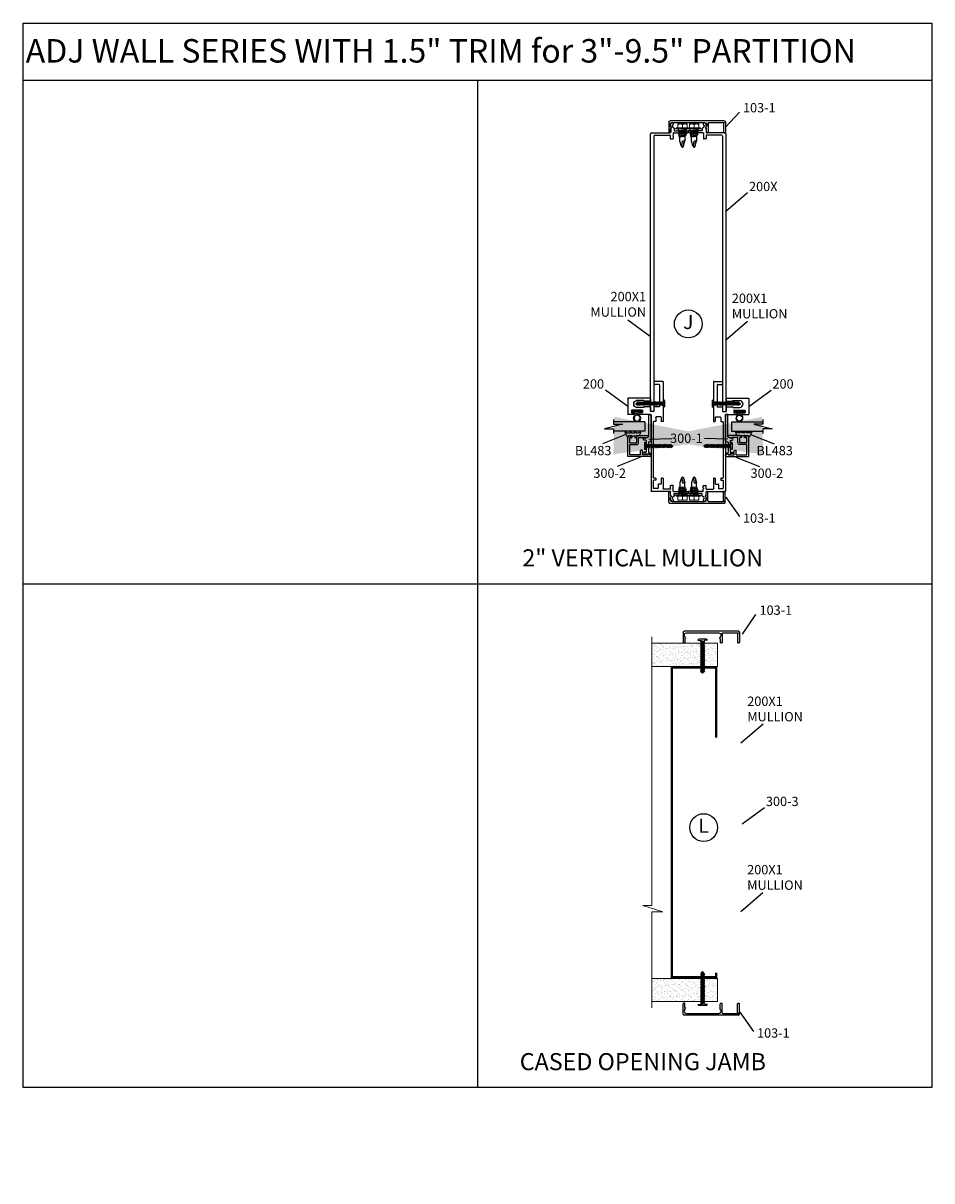
# Model space of a CAD drawing. Extents: x -62 to 218, y -254 to 79.
# Drawn here: x 94 to 118, y 15 to 46 of the extents above; entities that cross this region are included whole.
import ezdxf

# ---------------------------------------------------------------- set-up
doc = ezdxf.new("R2010")
doc.units = 0
doc.header["$LTSCALE"] = 0.3
doc.header["$MEASUREMENT"] = 0
doc.layers.get('0').update_dxf_attribs({"linetype": 'CONTINUOUS'})
for name, color, linetype in [('CK_LEVEL_1', 7, 'CONTINUOUS'), ('DIM', 1, 'CONTINUOUS'), ('TRIM', 4, 'CONTINUOUS')]:
    doc.layers.add(name, color=color, linetype=linetype)
doc.styles.add('ARIAL', font='arial.ttf', dxfattribs={"width": 0.8, "height": 0.1})
doc.styles.add('MARIE', font='arial.ttf')
doc.styles.get("Standard").update_dxf_attribs({"font": 'arial.ttf'})
doc.dimstyles.new('FRACTIONS', dxfattribs={"dimtxt": 2, "dimasz": 3, "dimexe": 2, "dimexo": 2, "dimgap": 1, "dimtad": 0, "dimtih": 1, "dimtoh": 1, "dimdec": 6, "dimzin": 0, "dimdsep": 46, "dimlunit": 5, "dimtxsty": 'ARIAL', "dimcen": 0.09, "dimadec": 0, "dimazin": 0, "dimtfac": 1, "dimtdec": 6, "dimtofl": 0, "dimtmove": 0, "dimatfit": 3, "dimfxl": 1, "dimtolj": 1, "dimtzin": 0, "dimarcsym": 0})
doc.dimstyles.get("Standard").update_dxf_attribs({"dimtxt": 0.18, "dimasz": 0.18, "dimexe": 0.18, "dimexo": 0.0625, "dimgap": 0.09, "dimtad": 0, "dimtih": 1, "dimtoh": 1, "dimdec": 4, "dimzin": 0, "dimdsep": 46, "dimtxsty": 'ARIAL', "dimcen": 0.09, "dimadec": 0, "dimazin": 0, "dimtfac": 1, "dimtdec": 4, "dimtofl": 0, "dimtmove": 0, "dimatfit": 3, "dimfxl": 1, "dimtolj": 1, "dimtzin": 0, "dimarcsym": 0})

# ---------------------------------------------------------------- blocks, each defined once
blk = doc.blocks.new('scw')
at = {"color": 7, "linetype": 'Continuous'}
for p, q in [((0.004, 0.713), (-0.034, 0.676)), ((-0.034, 0.676), (0.036, 0.678)), ((-0.034, 0.676), (-0.017, 0.656)), ((-0.034, 0.635), (0.054, 0.657)), ((-0.034, 0.635), (-0.017, 0.656)), ((-0.034, 0.635), (-0.017, 0.613)), ((-0.034, 0.592), (0.054, 0.615)), ((-0.034, 0.592), (-0.017, 0.613)), ((-0.034, 0.592), (-0.017, 0.571)), ((-0.034, 0.55), (0.054, 0.572)), ((-0.034, 0.55), (-0.017, 0.571)), ((-0.034, 0.55), (-0.017, 0.529)), ((-0.034, 0.508), (0.054, 0.53)), ((-0.034, 0.508), (-0.017, 0.529)), ((-0.017, 0.656), (0.036, 0.678)), ((-0.017, 0.613), (0.036, 0.636)), ((-0.017, 0.571), (0.036, 0.593)), ((-0.017, 0.529), (0.036, 0.551)), ((0.036, 0.678), (0.004, 0.713)), ((0.054, 0.657), (0.036, 0.678)), ((0.054, 0.657), (0.036, 0.636)), ((0.054, 0.615), (0.036, 0.636)), ((0.054, 0.615), (0.036, 0.593)), ((0.054, 0.572), (0.036, 0.593)), ((0.054, 0.572), (0.036, 0.551)), ((0.054, 0.53), (0.036, 0.551)), ((0.054, 0.53), (0.036, 0.509)), ((-0.034, 0.508), (-0.017, 0.487)), ((-0.034, 0.466), (0.054, 0.488)), ((-0.034, 0.466), (-0.017, 0.487)), ((-0.034, 0.466), (-0.017, 0.445)), ((-0.034, 0.424), (0.054, 0.446)), ((-0.034, 0.424), (-0.017, 0.445)), ((-0.034, 0.424), (-0.017, 0.402)), ((-0.034, 0.381), (0.054, 0.403)), ((-0.034, 0.381), (-0.017, 0.402)), ((-0.034, 0.381), (-0.017, 0.36)), ((-0.034, 0.339), (0.054, 0.361)), ((-0.034, 0.339), (-0.017, 0.36)), ((-0.034, 0.339), (-0.017, 0.318)), ((-0.034, 0.297), (0.054, 0.319)), ((-0.034, 0.297), (-0.017, 0.318)), ((-0.034, 0.297), (-0.017, 0.276)), ((-0.034, 0.255), (0.054, 0.277)), ((-0.034, 0.255), (-0.017, 0.276)), ((-0.017, 0.487), (0.036, 0.509)), ((-0.017, 0.445), (0.036, 0.467)), ((-0.017, 0.402), (0.036, 0.425)), ((-0.017, 0.36), (0.036, 0.382)), ((-0.017, 0.318), (0.036, 0.34)), ((-0.017, 0.276), (0.036, 0.298)), ((0.054, 0.488), (0.036, 0.509)), ((0.054, 0.488), (0.036, 0.467)), ((0.054, 0.446), (0.036, 0.467)), ((0.054, 0.446), (0.036, 0.425)), ((0.054, 0.403), (0.036, 0.425)), ((0.054, 0.403), (0.036, 0.382)), ((0.054, 0.361), (0.036, 0.382)), ((0.054, 0.361), (0.036, 0.34)), ((0.054, 0.319), (0.036, 0.34)), ((0.054, 0.319), (0.036, 0.298)), ((0.054, 0.277), (0.036, 0.298)), ((0.054, 0.277), (0.036, 0.256)), ((-0.034, 0.255), (-0.017, 0.234)), ((-0.034, 0.212), (0.054, 0.235)), ((-0.034, 0.212), (0.054, 0.235)), ((-0.034, 0.212), (-0.017, 0.234)), ((-0.034, 0.212), (-0.017, 0.191)), ((-0.034, 0.17), (0.054, 0.192)), ((-0.034, 0.17), (-0.017, 0.191)), ((-0.034, 0.17), (-0.017, 0.149)), ((-0.034, 0.128), (0.054, 0.15)), ((-0.034, 0.128), (-0.017, 0.149)), ((-0.034, 0.128), (-0.017, 0.107)), ((-0.034, 0.086), (0.054, 0.108)), ((-0.034, 0.086), (-0.017, 0.107)), ((-0.034, 0.086), (-0.017, 0.065)), ((-0.034, 0.044), (0.054, 0.066)), ((-0.034, 0.044), (-0.017, 0.065)), ((-0.034, 0.044), (-0.017, 0.023)), ((-0.034, 0.001), (0.054, 0.024)), ((-0.034, 0.001), (-0.017, 0.023)), ((-0.034, 0.001), (-0.024, -0.017)), ((-0.024, -0.017), (0.036, 0.002)), ((-0.017, 0.234), (0.036, 0.256)), ((-0.017, 0.191), (0.036, 0.214)), ((-0.017, 0.149), (0.036, 0.171)), ((-0.017, 0.107), (0.036, 0.129)), ((-0.017, 0.065), (0.036, 0.087)), ((-0.017, 0.023), (0.036, 0.045)), ((0.054, 0.235), (0.036, 0.256)), ((0.054, 0.235), (0.036, 0.214)), ((0.054, 0.192), (0.036, 0.214)), ((0.054, 0.192), (0.036, 0.171)), ((0.054, 0.15), (0.036, 0.171)), ((0.054, 0.15), (0.036, 0.129)), ((0.054, 0.108), (0.036, 0.129)), ((0.054, 0.108), (0.036, 0.087)), ((0.054, 0.066), (0.036, 0.087)), ((0.054, 0.066), (0.036, 0.045)), ((0.054, 0.024), (0.036, 0.045)), ((0.054, 0.024), (0.036, 0.002)), ((0.054, -0.019), (0.036, 0.002)), ((-0.097, -0.028), (-0.024, -0.017)), ((-0.078, -0.05), (-0.097, -0.028)), ((-0.078, -0.05), (-0.097, -0.028)), ((0.097, -0.05), (-0.078, -0.05)), ((0.116, -0.028), (0.054, -0.019)), ((0.097, -0.05), (0.116, -0.028))]:
    blk.add_line(p, q, dxfattribs=at)
at = {"color": 7}
for p, q in [((-0.006, -0.012), (0, 0)), ((0, 0), (0.006, -0.012))]:
    blk.add_line(p, q, dxfattribs=at)
blk = doc.blocks.new('DOOR VINYL')
at = {"color": 7, "linetype": 'Continuous'}
for p, q in [((-0.07, 0.011), (-0.121, 0.011)), ((-0.07, 0.14), (-0.07, 0.011)), ((-0.07, -0.007), (-0.12, -0.007)), ((-0.07, -0.14), (-0.07, -0.007))]:
    blk.add_line(p, q, dxfattribs=at)
at = {"color": 7}
for p, q in [((-0.032, 0.14), (-0.07, 0.14)), ((-0.032, 0.14), (-0.032, -0.14)), ((-0.032, -0.14), (-0.07, -0.14))]:
    blk.add_line(p, q, dxfattribs=at)
blk.add_circle((-0.214, 0), 0.079)
blk.add_arc((-0.214, 0), 0.094, 6.869, 355.8871)
blk = doc.blocks.new('300-1')
at = {"color": 4}
for p, q in [((-0.1, -6.97), (-0.1, 0.1)), ((0.5, 0.1), (-0.1, 0.1)), ((0.5, -2.34), (0.5, 0.1)), ((0.38, -2.4), (0.5, -2.34)), ((0.38, -2.4), (0.5, -2.46)), ((0.5, -5.84), (0.5, -2.46)), ((0.5, -5.84), (1.51, -6.28)), ((1.51, -6.28), (1.51, -6.14)), ((-0.1, -6.97), (0.59, -7.28)), ((0.59, -7.28), (0.59, -10.05)), ((1.19, -6.82), (1.51, -6.76)), ((1.19, -6.82), (1.19, -9.98)), ((0.22, -10.21), (0.09, -10.21)), ((0.22, -10.21), (0.59, -10.05)), ((1.19, -9.98), (1.8, -9.98)), ((1.22, -10.38), (1.37, -10.28)), ((1.37, -10.28), (1.8, -10.28))]:
    blk.add_line(p, q, dxfattribs=at)
for centre, radius, start, end in [((1.61, -6.45), 0.328, 251.5641, 108.4359), ((0.05, -10.36), 0.15, 75.4123, 284.5877), ((0.67, -11.83), 1.45, 91.5041, 113.726), ((0.93, -10.13), 0.391, 221.2764, 318.7236), ((1.79, -10.13), 0.151, 276.3769, 83.6231)]:
    blk.add_arc(centre, radius, start, end, dxfattribs=at)
blk = doc.blocks.new('300-2')
at = {"layer": 'DIM'}
for p, q in [((-0.062, -0.229), (-0.062, 0.084)), ((0.012, 0), (-0.032, 0.091)), ((0.012, 0), (-0.012, 0)), ((-0.012, -0.174), (-0.012, 0)), ((0.45, 0.088), (0.424, 0.088)), ((0.424, 0.088), (0.452, 0.148)), ((0.45, 0.088), (0.45, -0.072)), ((0.5, 0.138), (0.5, -0.462)), ((0.128, -0.174), (-0.012, -0.174)), ((0.128, -0.224), (-0.012, -0.224)), ((-0.012, -0.275), (-0.012, -0.224)), ((0.128, -0.412), (0.128, -0.224)), ((0.178, -0.412), (0.178, -0.224)), ((0.45, -0.072), (0.35, -0.072)), ((0.45, -0.122), (0.35, -0.122)), ((0.45, -0.122), (0.45, -0.412)), ((-0.062, -0.412), (-0.062, -0.412)), ((0.5, -0.462), (-0.016, -0.462)), ((-0.012, -0.412), (-0.012, -0.37)), ((0.128, -0.412), (-0.012, -0.412)), ((-0.012, -0.462), (-0.012, -0.462)), ((0.45, -0.412), (0.178, -0.412))]:
    blk.add_line(p, q, dxfattribs=at)
for centre, radius, start, end in [((-0.046, 0.084), 0.016, 26.1162, 180), ((0.475, 0.138), 0.025, 0, 155.7048), ((-0.016, -0.229), 0.046, 180, 274.9885), ((0.128, -0.224), 0.05, 0, 90), ((0.35, -0.097), 0.025, 90, 270), ((-0.016, -0.416), 0.046, 85.0115, 274.9885)]:
    blk.add_arc(centre, radius, start, end, dxfattribs=at)
blk = doc.blocks.new('25-GLASS')
for p, q in [((-0.125, -0.156), (0.125, -0.156)), ((-0.062, -0.751), (0.062, -1.247)), ((-0.062, -0.999), (-0.062, -0.751)), ((-0.186, -0.999), (-0.062, -0.999)), ((0.062, -0.999), (0.186, -0.999)), ((0.062, -1.247), (0.062, -0.999))]:
    blk.add_line(p, q)
at = {"color": 7}
for p, q in [((-0.125, -0.156), (-0.125, -0.999)), ((0.125, -0.156), (0.125, -1))]:
    blk.add_line(p, q, dxfattribs=at)
blk = doc.blocks.new('PUSHVNL')
blk.add_hatch(color=256).paths.add_polyline_path([(-0.259, -0.044), (-0.293, -0.059, 0.178036), (-0.3, -0.067), (-0.3, -0.079, 0.414214), (-0.28, -0.086), (-0.259, -0.076), (-0.259, -0.182), (-0.293, -0.198, 0.178036), (-0.3, -0.205), (-0.3, -0.218, 0.414214), (-0.28, -0.225), (-0.147, -0.163, 0.639402), (-0.159, -0.136), (-0.182, -0.147), (-0.182, -0.07), (-0.2, -0.035), (-0.145, -0.061, 1), (-0.132, -0.034), (-0.182, -0.011), (-0.182, 0.148, 0.292372), (-0.199, 0.174), (-0.265, 0.204, 0.694939), (-0.273, 0.178), (-0.259, 0.137), (-0.259, 0.081), (-0.293, 0.066, 0.178036), (-0.3, 0.058), (-0.3, 0.046, 0.414214), (-0.28, 0.039), (-0.259, 0.048)])
for p, q in [((-0.293, 0.066), (-0.259, 0.081)), ((-0.28, 0.039), (-0.259, 0.048)), ((-0.259, 0.137), (-0.273, 0.178)), ((-0.199, 0.174), (-0.265, 0.204)), ((-0.259, 0.081), (-0.259, 0.137)), ((-0.259, -0.044), (-0.259, 0.048)), ((-0.182, -0.011), (-0.182, 0.148)), ((-0.293, -0.059), (-0.259, -0.044)), ((-0.293, -0.198), (-0.259, -0.182)), ((-0.28, -0.086), (-0.259, -0.076)), ((-0.28, -0.225), (-0.147, -0.163)), ((-0.259, -0.182), (-0.259, -0.076)), ((-0.145, -0.061), (-0.2, -0.035)), ((-0.182, -0.07), (-0.2, -0.035)), ((-0.132, -0.034), (-0.182, -0.011)), ((-0.182, -0.147), (-0.182, -0.07)), ((-0.182, -0.147), (-0.159, -0.136))]:
    blk.add_line(p, q)
for centre, radius, start, end in [((-0.286, 0.052), 0.0149, 114.8102, 294.8102), ((-0.264, 0.19), 0.0146, 92.201, 231.3887), ((-0.211, 0.148), 0.0288, 0, 65.1898), ((-0.286, -0.073), 0.0149, 114.8102, 294.8102), ((-0.286, -0.211), 0.0149, 114.8102, 294.8102), ((-0.159, -0.152), 0.0164, 319.6203, 90), ((-0.138, -0.047), 0.0149, 245.1898, 65.1898)]:
    blk.add_arc(centre, radius, start, end)
blk = doc.blocks.new('200-CUT')
at = {"layer": 'CK_LEVEL_1', "color": 3, "linetype": 'Continuous'}
for p, q in [((-2.55, 7.9), (-2.55, 2.08)), ((-2.45, 8), (-0.2, 8)), ((-1.55, 7.1), (-1.55, 1.25)), ((-1.45, 7.2), (-0.2, 7.2)), ((-0.1, 7.9), (-0.1, 7.3)), ((0.86, 3.35), (0.86, 2.81)), ((0.96, 3.45), (6.85, 3.45)), ((6.95, 3.35), (6.95, -0.83)), ((-2.55, 2.08), (-2.4, 1.93)), ((-2.55, 1.78), (-2.4, 1.93)), ((-2.55, 1.78), (-2.55, -2.71)), ((-1.45, 1.15), (-0.2, 1.15)), ((-0.1, 1.05), (-0.1, 0)), ((0.86, 1.05), (0.86, 0)), ((0.96, 2.71), (2.52, 2.71)), ((0.96, 1.15), (2.52, 1.15)), ((2.71, 2.84), (4.57, 2.84)), ((2.71, 1.01), (4.57, 1.01)), ((2.94, 0.17), (2.94, -0.33)), ((3.04, 0.27), (5.84, 0.27)), ((5.35, 2.06), (5.35, 1.79)), ((5.94, 0.17), (5.94, -0.33)), ((-2.45, -2.81), (-2.15, -2.81)), ((-2.05, -1.66), (-2.05, -2.71)), ((-1.95, -1.56), (-0.7, -1.56)), ((-0.6, -1.66), (-0.6, -2.71)), ((-0.5, -2.81), (-0.02, -2.81)), ((0, -0.1), (0.76, -0.1)), ((0.08, -2.91), (0.08, -17.86)), ((0.7, -1.03), (0.7, -21.46)), ((0.8, -0.93), (3.72, -0.93)), ((3.04, -0.43), (3.72, -0.43)), ((3.82, -0.53), (3.82, -0.83)), ((5.07, -0.53), (5.07, -0.83)), ((5.17, -0.43), (5.84, -0.43)), ((5.17, -0.93), (6.85, -0.93)), ((-2.55, -18.06), (-2.55, -20.84)), ((-2.45, -17.96), (-2.15, -17.96)), ((-2.05, -18.06), (-2.05, -19.46)), ((-0.6, -18.06), (-0.6, -18.46)), ((-0.5, -17.96), (-0.02, -17.96)), ((-0.5, -18.56), (-0.02, -18.56)), ((-5.38, -21.56), (-9.25, -21.56)), ((-9.25, -22.11), (-9.25, -21.56)), ((-5.28, -20.61), (-5.28, -20.06)), ((-5.28, -20.61), (-5.13, -20.76)), ((-5.28, -20.91), (-5.13, -20.76)), ((-5.28, -21.46), (-5.28, -20.91)), ((-5.18, -19.96), (-4.63, -19.96)), ((-4.53, -20.84), (-4.53, -20.06)), ((-4.53, -22.53), (-4.53, -21.66)), ((-4.43, -20.94), (-2.65, -20.94)), ((-4.43, -21.56), (0.6, -21.56)), ((-1.95, -19.56), (-1.3, -19.56)), ((-1.2, -19.66), (-1.2, -20.71)), ((-1.1, -20.81), (-0.02, -20.81)), ((0.08, -18.66), (0.08, -20.71)), ((-7.65, -22.11), (-9.25, -22.11)), ((-7.55, -22.01), (-7.65, -22.11)), ((-7.55, -22.01), (-7.45, -22.11)), ((-5.65, -22.11), (-7.45, -22.11)), ((-5.55, -22.75), (-5.55, -22.21)), ((-5.03, -23.45), (-5.03, -23.34)), ((-5.02, -24.18), (-4.82, -24.18)), ((-4.54, -23.6), (-4.73, -24.11)), ((-4.69, -22.72), (-4.56, -22.6)), ((-4.53, -23.56), (-4.53, -23.18))]:
    blk.add_line(p, q, dxfattribs=at)
for centre, radius, start, end in [((-2.45, 7.9), 0.1, 90, 180), ((-1.45, 7.1), 0.1, 90, 180), ((-0.2, 7.9), 0.1, 0, 90), ((-0.2, 7.3), 0.1, 270, 0), ((0.96, 3.35), 0.1, 90, 180), ((6.85, 3.35), 0.1, 0, 90), ((-1.45, 1.25), 0.1, 180, 270), ((-0.2, 1.05), 0.1, 0, 90), ((0, 0), 0.1, 180, 270), ((0.76, 0), 0.1, 270, 0), ((0.96, 2.81), 0.1, 180, 270), ((0.96, 1.05), 0.1, 90, 180), ((2.52, 2.81), 0.1, 270, 341.0344), ((2.52, 1.05), 0.1, 18.9656, 90), ((2.71, 2.74), 0.1, 90, 161.0344), ((2.71, 1.11), 0.1, 198.9656, 270), ((3.04, 0.17), 0.1, 90, 180), ((4.57, 2.06), 0.78, 0, 90), ((4.57, 1.79), 0.78, 270, 0), ((5.84, 0.17), 0.1, 0, 90), ((-2.45, -2.71), 0.1, 180, 270), ((-2.15, -2.71), 0.1, 270, 0), ((-1.95, -1.66), 0.1, 90, 180), ((-0.7, -1.66), 0.1, 0, 90), ((-0.5, -2.71), 0.1, 180, 270), ((-0.02, -2.91), 0.1, 0, 90), ((0.8, -1.03), 0.1, 90, 180), ((3.04, -0.33), 0.1, 180, 270), ((3.72, -0.53), 0.1, 0, 90), ((3.72, -0.83), 0.1, 270, 0), ((5.17, -0.53), 0.1, 90, 180), ((5.17, -0.83), 0.1, 180, 270), ((5.84, -0.33), 0.1, 270, 0), ((6.85, -0.83), 0.1, 270, 0), ((-2.45, -18.06), 0.1, 90, 180), ((-2.15, -18.06), 0.1, 0, 90), ((-0.5, -18.06), 0.1, 90, 180), ((-0.5, -18.46), 0.1, 180, 270), ((-0.02, -17.86), 0.1, 270, 0), ((-0.02, -18.66), 0.1, 360, 90), ((-5.38, -21.46), 0.1, 270, 0), ((-5.18, -20.06), 0.1, 90, 180), ((-4.63, -20.06), 0.1, 360, 90), ((-4.43, -20.84), 0.1, 180, 270), ((-4.43, -21.66), 0.1, 90, 180), ((-2.65, -20.84), 0.1, 270, 0), ((-1.95, -19.46), 0.1, 180, 270), ((-1.3, -19.66), 0.1, 360, 90), ((-1.1, -20.71), 0.1, 180, 270), ((-0.02, -20.71), 0.1, 270, 0), ((0.6, -21.46), 0.1, 270, 0), ((-5.65, -22.21), 0.1, 0, 90), ((-5.45, -22.75), 0.1, 180, 262.3377), ((-5.53, -23.34), 0.5, 0, 82.3377), ((-5.02, -23.86), 0.32, 105.1831, 270), ((-5.13, -23.45), 0.1, 285.1831, 0), ((-4.82, -24.08), 0.1, 270, 339.8637), ((-4.53, -22.88), 0.22, 135, 251.79), ((-4.63, -23.18), 0.1, 360, 71.79), ((-4.63, -22.53), 0.1, 315, 0), ((-4.63, -23.56), 0.1, 339.8637, 0)]:
    blk.add_arc(centre, radius, start, end, dxfattribs=at)
blk = doc.blocks.new('OMGA-1004')
at = {"color": 1, "lineweight": 20}
for p, q in [((-3.75, 0.478), (-3.75, 0)), ((3.75, 0.478), (-3.75, 0.478)), ((3.75, 0), (-3.75, 0)), ((3.75, 0.478), (3.75, 0))]:
    blk.add_line(p, q, dxfattribs=at)
blk = doc.blocks.new('8-18x0.5 UNSLOT HWH SDS 2 STL ZINC PLT SCREW')
at = {"color": 4, "lineweight": 9}
for p, q in [((0.168, 0.025), (-0.167, 0.025)), ((-0.167, 0.025), (-0.167, 0)), ((-0.167, 0), (0.168, 0)), ((0.125, 0.135), (-0.125, 0.135)), ((-0.125, 0.135), (-0.125, 0.025)), ((0, 0.135), (0, 0.025)), ((0.125, 0.135), (0.125, 0.025)), ((0.168, 0), (0.168, 0.025))]:
    blk.add_line(p, q, dxfattribs=at)
at = {"color": 4}
for p, q in [((-0.108, -0.046), (-0.108, 0)), ((0.108, -0.019), (0.108, 0)), ((-0.108, -0.046), (0.108, -0.019)), ((-0.067, -0.059), (-0.108, -0.046)), ((-0.108, -0.086), (0.108, -0.059)), ((-0.067, -0.059), (-0.108, -0.086)), ((-0.067, -0.099), (-0.108, -0.086)), ((-0.108, -0.127), (0.108, -0.099)), ((-0.067, -0.099), (-0.108, -0.127)), ((-0.067, -0.14), (-0.108, -0.127)), ((-0.108, -0.167), (0.108, -0.14)), ((-0.067, -0.14), (-0.108, -0.167)), ((-0.067, -0.18), (-0.108, -0.167)), ((-0.067, -0.18), (-0.094, -0.207)), ((-0.094, -0.207), (0.095, -0.18)), ((-0.067, -0.221), (-0.094, -0.207)), ((0.067, -0.046), (-0.067, -0.059)), ((0.067, -0.086), (-0.067, -0.099)), ((0.067, -0.127), (-0.067, -0.14)), ((0.067, -0.167), (-0.067, -0.18)), ((0.067, -0.207), (-0.067, -0.221)), ((-0.067, -0.333), (-0.067, -0.221)), ((0.108, -0.019), (0.067, -0.046)), ((0.108, -0.059), (0.067, -0.046)), ((0.108, -0.059), (0.067, -0.086)), ((0.108, -0.099), (0.067, -0.086)), ((0.108, -0.099), (0.067, -0.127)), ((0.108, -0.14), (0.067, -0.127)), ((0.108, -0.14), (0.067, -0.167)), ((0.095, -0.18), (0.067, -0.167)), ((0.095, -0.18), (0.067, -0.207)), ((0.067, -0.221), (0.067, -0.207)), ((0.067, -0.221), (0.067, -0.333)), ((-0.027, -0.472), (-0.067, -0.333)), ((0, -0.5), (-0.027, -0.472)), ((-0.014, -0.458), (0, -0.327)), ((0, -0.5), (-0.014, -0.458)), ((0.043, -0.322), (0, -0.327)), ((0, -0.5), (0.027, -0.472)), ((0.027, -0.473), (0.043, -0.322)), ((0.027, -0.472), (0.067, -0.333)), ((0.067, -0.333), (0.043, -0.322))]:
    blk.add_line(p, q, dxfattribs=at)
at = {"color": 4, "lineweight": 9}
for centre in [(-0.062, 0.045), (0.062, 0.045)]:
    blk.add_arc(centre, 0.0902, 46.1588, 133.8412, dxfattribs=at)
blk = doc.blocks.new('103-1')
at = {"layer": 'CK_LEVEL_1', "color": 3, "linetype": 'Continuous'}
for p, q in [((-7.22, 3.2), (-7.42, 3.2)), ((2.58, 3.2), (2.78, 3.2)), ((7.22, 3.2), (7.42, 3.2)), ((-7.58, 0.31), (-7.58, 3.05)), ((7.27, 0), (-7.27, 0)), ((-7.08, 2.09), (-7.08, 3.05)), ((-7.08, 2.09), (-6.97, 1.99)), ((-7.08, 1.57), (-7.08, 1.73)), ((-6.65, 0.5), (1.99, 0.5)), ((2.42, 2.09), (2.32, 1.99)), ((2.42, 2.09), (2.42, 3.05)), ((2.42, 1.57), (2.42, 1.73)), ((2.92, 0.65), (2.92, 3.05)), ((3.07, 0.5), (7.32, 0.5)), ((7.08, 0.75), (7.08, 3.05)), ((7.32, 0.5), (7.08, 0.75)), ((7.58, 0.31), (7.58, 3.05))]:
    blk.add_line(p, q, dxfattribs=at)
for centre, radius, start, end in [((-7.42, 3.05), 0.15, 90, 180), ((-7.22, 3.05), 0.15, 0, 90), ((2.58, 3.05), 0.15, 90, 180), ((2.78, 3.05), 0.15, 0, 90), ((7.22, 3.05), 0.15, 90, 180), ((7.42, 3.05), 0.15, 0, 90), ((-7.27, 0.31), 0.31, 180, 270), ((-6.65, 1.12), 0.62, 133.9117, 180), ((-6.65, 1.12), 0.62, 180, 270), ((-7.08, 1.88), 0.15, 270, 0), ((-7.08, 1.88), 0.15, 0, 45), ((1.99, 1.12), 0.62, 270, 0), ((2.42, 1.88), 0.15, 135, 180), ((2.42, 1.88), 0.15, 180, 270), ((1.99, 1.12), 0.62, 0, 46.0883), ((3.07, 0.65), 0.15, 180, 270), ((7.27, 0.31), 0.31, 270, 0)]:
    blk.add_arc(centre, radius, start, end, dxfattribs=at)

msp = doc.modelspace()

# ---------------------------------------------------------------- hatches: boundary and pattern name
at = {"lineweight": 9}
h = msp.add_hatch(dxfattribs=at)
h.set_pattern_fill('AR-SAND', color=256, scale=0.060896, style=0)
h.set_pattern_definition([(37.5, (123.50044, 19.02568), (-0.00383607, 0.11733657), [0, -0.0925625, 0, -0.1035238, 0, -0.0989566]), (7.5, (123.50044, 19.02568), (0.107773, 0.1718584), [0, -0.049935, 0, -0.083428, 0, -0.0319706]), (327.5, (123.42553, 19.02568), (0.1896399, 0.0003446), [0, -0.0304482, 0, -0.10961346, 0, -0.14310646]), (317.5, (123.42553, 19.02568), (0.1830622, 0.0534473), [0, -0.0152241, 0, -0.0718577, 0, -0.0822101])])
h.paths.add_polyline_path([(111.9619599, 28.5374531), (111.9619599, 29.1513278), (111.3421439, 29.1513278), (110.2304641, 29.1513278), (110.2304641, 28.5374531)])
h = msp.add_hatch(dxfattribs=at)
h.set_pattern_fill('AR-SAND', color=256, scale=0.060896, style=0)
h.set_pattern_definition([(37.5, (123.49751, 13.29426), (-0.00383607, 0.11733657), [0, -0.0925625, 0, -0.1035238, 0, -0.0989566]), (7.5, (123.49751, 13.29426), (0.107773, 0.1718584), [0, -0.049935, 0, -0.083428, 0, -0.0319706]), (327.5, (123.42261, 13.29426), (0.1896399, 0.0003446), [0, -0.0304482, 0, -0.10961346, 0, -0.14310646]), (317.5, (123.42261, 13.29426), (0.1830622, 0.0534473), [0, -0.0152241, 0, -0.0718577, 0, -0.0822101])])
h.paths.add_polyline_path([(111.959035, 19.6924567), (111.959035, 20.3063314), (110.2275393, 20.3063314), (110.2275393, 19.6924567)])

# ---------------------------------------------------------------- linework, layer by layer
for p, q in [((93.6594206, 45.5035398), (117.6125456, 45.5035398)), ((93.6594206, 17.4254148), (93.6594206, 45.5035398)), ((117.6125456, 45.5035398), (117.6125456, 17.4254148)), ((93.6594206, 44.0035398), (117.6125456, 44.0035398)), ((105.6359831, 44.0035398), (105.6359831, 17.4254148)), ((93.6594206, 30.7144773), (117.6125456, 30.7144773)), ((117.6125456, 17.4254148), (93.6594206, 17.4254148))]:
    msp.add_line(p, q)
at = {"color": 7, "lineweight": 9}
for p, q in [((110.2275393, 29.3181698), (110.2275393, 22.2304932)), ((111.9619599, 29.1513278), (110.2304641, 29.1513278)), ((111.9619599, 28.5374531), (110.2304641, 28.5374531)), ((110.2275393, 22.2304932), (109.9972863, 22.2304932)), ((109.9972863, 22.2304932), (110.5227841, 22.0654175)), ((110.2275393, 22.0654175), (110.2275393, 19.5284129)), ((110.5227841, 22.0654175), (110.2275393, 22.0654175)), ((111.959035, 20.3063314), (110.2275393, 20.3063314)), ((111.959035, 19.6924567), (110.2275393, 19.6924567))]:
    msp.add_line(p, q, dxfattribs=at)
at = {"lineweight": 9}
for p, q in [((111.9619599, 29.1513278), (111.9619599, 28.5374531)), ((111.959035, 19.6924567), (111.959035, 20.3063314))]:
    msp.add_line(p, q, dxfattribs=at)
at = {"lineweight": 9, "const_width": 0.0608964}
msp.add_lwpolyline([(111.9285868, 20.4595545), (111.9285868, 20.3367796), (110.7617339, 20.3367796), (110.7617339, 28.5092199), (111.9285868, 28.5092199), (111.9285868, 26.6601796)], dxfattribs=at)
for centre in [(111.1919324, 37.5708138), (111.5970913, 24.2843854)]:
    msp.add_circle(centre, 0.3663001)
at = {"color": 3, "linetype": 'Continuous'}
msp.add_arc((110.7234233, 33.0207749), 0.0216084, 288.20995686, 45, dxfattribs=at)
at = {"layer": 'CK_LEVEL_1', "color": 3, "linetype": 'Continuous'}
for p, q in [((110.7191633, 42.8124497), (110.7191633, 42.7746226)), ((110.7197746, 42.8158922), (110.7387589, 42.8676678)), ((110.7681633, 42.8742252), (110.7481477, 42.8742252)), ((110.7691633, 42.8016913), (110.7691633, 42.7904705)), ((111.6147015, 42.8016913), (111.6147015, 42.7904705)), ((111.6157015, 42.8742252), (111.6357171, 42.8742252)), ((111.6640902, 42.8158922), (111.6451059, 42.8676678)), ((111.6647015, 42.8124497), (111.6647015, 42.7746226)), ((110.1961633, 35.2892252), (110.1961633, 42.5812252)), ((110.2271633, 42.6122252), (110.7091633, 42.6122252)), ((110.2861633, 42.5192252), (110.2861633, 35.2892252)), ((110.3171633, 42.5502252), (110.7091633, 42.5502252)), ((110.7191633, 42.7089704), (110.7191633, 42.6222252)), ((110.7191633, 42.5402252), (110.7191633, 42.4620261)), ((110.7347197, 42.7286689), (110.7220923, 42.7160415)), ((110.7291633, 42.4520261), (110.7841633, 42.4520261)), ((110.7841633, 42.5320261), (110.7918202, 42.539683)), ((110.7841633, 42.5320261), (110.7918202, 42.5243692)), ((110.7941633, 42.6022252), (110.7941633, 42.5453398)), ((110.7941633, 42.5187124), (110.7941633, 42.4620261)), ((110.8041633, 42.6122252), (111.1827015, 42.6122252)), ((110.8211633, 42.7310062), (110.8211633, 42.6772252)), ((110.8311633, 42.6672252), (111.0111633, 42.6672252)), ((111.0211633, 42.6572252), (111.0111633, 42.6672252)), ((111.0211633, 42.6572252), (111.0311633, 42.6672252)), ((111.0311633, 42.6672252), (111.1911633, 42.6672252)), ((111.1827015, 42.6672252), (111.1827015, 42.6122252)), ((111.3527015, 42.6672252), (111.1927015, 42.6672252)), ((111.2011633, 42.6672252), (111.2011633, 42.6122252)), ((111.5797015, 42.6122252), (111.2011633, 42.6122252)), ((111.3627015, 42.6572252), (111.3527015, 42.6672252)), ((111.3627015, 42.6572252), (111.3727015, 42.6672252)), ((111.5527015, 42.6672252), (111.3727015, 42.6672252)), ((111.5627015, 42.7310062), (111.5627015, 42.6772252)), ((111.5897015, 42.6022252), (111.5897015, 42.5453398)), ((111.5897015, 42.5187124), (111.5897015, 42.4620261)), ((111.5997015, 42.5320261), (111.5920446, 42.539683)), ((111.5997015, 42.5320261), (111.5920446, 42.5243692)), ((111.6547015, 42.4520261), (111.5997015, 42.4520261)), ((111.6491451, 42.7286689), (111.6617726, 42.7160415)), ((111.6647015, 42.7089704), (111.6647015, 42.6222252)), ((111.6647015, 42.5402252), (111.6647015, 42.4620261)), ((112.1567015, 42.6122252), (111.6747015, 42.6122252)), ((112.0667015, 42.5502252), (111.6747015, 42.5502252)), ((112.0977015, 42.5192252), (112.0977015, 35.2892252)), ((112.1877015, 35.2892252), (112.1877015, 42.5812252)), ((110.2551633, 35.2582252), (110.2271633, 35.2582252)), ((112.1287015, 35.2582252), (112.1567015, 35.2582252))]:
    msp.add_line(p, q, dxfattribs=at)
for centre, radius, start, end in [((110.7291633, 42.8124497), 0.01, 159.86369657, 180), ((110.7291633, 42.7746226), 0.01, 180, 251.79004314), ((110.7191633, 42.7442252), 0.022, 315, 71.79004314), ((110.7481477, 42.8642252), 0.01, 90, 159.86369657), ((110.7681633, 42.8422252), 0.032, 285.18311404, 90), ((110.7791633, 42.8016913), 0.01, 105.18311404, 180), ((110.8191633, 42.7904705), 0.05, 180, 262.33774434), ((111.5647015, 42.7904705), 0.05, 277.66225566, 0), ((111.6157015, 42.8422252), 0.032, 90, 254.81688596), ((111.6047015, 42.8016913), 0.01, 0, 74.81688596), ((111.6357171, 42.8642252), 0.01, 20.13630343, 90), ((111.6647015, 42.7442252), 0.022, 108.20995686, 225), ((111.6547015, 42.7746226), 0.01, 288.20995686, 0), ((111.6547015, 42.8124497), 0.01, 0, 20.13630343), ((110.2271633, 42.5812252), 0.031, 90, 180), ((110.3171633, 42.5192252), 0.031, 90, 180), ((110.7091633, 42.6222252), 0.01, 270, 0), ((110.7091633, 42.5402252), 0.01, 0, 90), ((110.7291633, 42.7089704), 0.01, 135, 180), ((110.7291633, 42.4620261), 0.01, 180, 270), ((110.7841633, 42.4620261), 0.01, 270, 0), ((110.7861633, 42.5453398), 0.008, 315, 0), ((110.7861633, 42.5187124), 0.008, 0, 45), ((110.8041633, 42.6022252), 0.01, 90, 180), ((110.8111633, 42.7310062), 0.01, 360, 82.33774434), ((110.8311633, 42.6772252), 0.01, 180, 270), ((111.5527015, 42.6772252), 0.01, 270, 0), ((111.5727015, 42.7310062), 0.01, 97.66225566, 180), ((111.5797015, 42.6022252), 0.01, 0, 90), ((111.5977015, 42.5453398), 0.008, 180, 225), ((111.5977015, 42.5187124), 0.008, 135, 180), ((111.5997015, 42.4620261), 0.01, 180, 270), ((111.6547015, 42.4620261), 0.01, 270, 0), ((111.6547015, 42.7089704), 0.01, 0, 45), ((111.6747015, 42.6222252), 0.01, 180, 270), ((111.6747015, 42.5402252), 0.01, 90, 180), ((112.0667015, 42.5192252), 0.031, 0, 90), ((112.1567015, 42.5812252), 0.031, 0, 90), ((110.2271633, 35.2892252), 0.031, 180, 270), ((110.2551633, 35.2892252), 0.031, 270, 0), ((112.1287015, 35.2892252), 0.031, 180, 270), ((112.1567015, 35.2892252), 0.031, 270, 0)]:
    msp.add_arc(centre, radius, start, end, dxfattribs=at)

# ---------------------------------------------------------------- block references
at = {"color": 1, "lineweight": 9}
for name, p, xscale, yscale, zscale in [('8-18x0.5 UNSLOT HWH SDS 2 STL ZINC PLT SCREW', (111.0392328, 42.7141744), 0.9821994505966912, 0.9821994505966912, 0.9821994505966912), ('8-18x0.5 UNSLOT HWH SDS 2 STL ZINC PLT SCREW', (111.3461701, 42.7141744), 0.9821994505966912, 0.9821994505966912, 0.9821994505966912), ('OMGA-1004', (111.1927015, 42.6672252), 0.09821994505966913, 0.09821994505966913, 0.09821994505966913), ('200-CUT', (110.2784869, 35.2680472), -0.09821994505966913, 0.09821994505966913, 0.09821994505966913), ('200-CUT', (112.1053779, 35.2680472), 0.09821994505966913, 0.09821994505966913, 0.09821994505966913)]:
    msp.add_blockref(name, p, dxfattribs=dict(at, xscale=xscale, yscale=yscale, zscale=zscale))
for name, p, xscale, yscale, zscale, rotation in [('scw', (110.5142148, 35.4576117), 0.9821994505966912, 0.9821994505966912, 0.9821994505966912, 90), ('scw', (111.86965, 35.4576117), -0.9821994505966912, 0.9821994505966912, 0.9821994505966912, 270), ('DOOR VINYL', (109.8423904, 35.2945666), -0.9821994505966912, 0.9821994505966912, 0.9821994505966912, 270), ('DOOR VINYL', (112.5414745, 35.2945666), 0.9821994505966912, 0.9821994505966912, 0.9821994505966912, 90), ('25-GLASS', (110.2045056, 34.8655034), 0.9821994505966912, 0.9821994505966912, 0.9821994505966912, 270), ('25-GLASS', (112.1793592, 34.8655034), -0.9821994505966912, 0.9821994505966912, 0.9821994505966912, 90), ('PUSHVNL', (109.739918, 34.4427615), 0.9821994505966912, 0.9821994505966912, 0.9821994505966912, 270), ('PUSHVNL', (112.6439468, 34.4427615), -0.9821994505966912, 0.9821994505966912, 0.9821994505966912, 90), ('scw', (110.0845335, 34.3403054), -0.9821994505966912, 0.9821994505966912, 0.9821994505966912, 270), ('scw', (112.2993313, 34.3403054), 0.9821994505966912, 0.9821994505966912, 0.9821994505966912, 90), ('scw', (111.5582371, 29.1955268), -1.178665858499589, 1.178665858499544, 1.178665858499589, 180)]:
    msp.add_blockref(name, p, dxfattribs=dict(xscale=xscale, yscale=yscale, zscale=zscale, rotation=rotation))
at = {"lineweight": 9}
for name, p, xscale, yscale, zscale in [('300-1', (110.199911, 35.1668807), -0.09821994505966913, 0.09821994505966913, 0.09821994505966913), ('300-1', (112.1839539, 35.1668807), 0.09821994505966913, 0.09821994505966913, 0.09821994505966913), ('scw', (111.5592798, 19.6482577), 1.178665858499589, 1.178665858499589, 1.178665858499589)]:
    msp.add_blockref(name, p, dxfattribs=dict(at, xscale=xscale, yscale=yscale, zscale=zscale))
at = {"color": 2, "yscale": 0.9821994505966912, "zscale": 0.9821994505966912}
for p, xscale, rotation in [((110.0520162, 34.5626809), 0.9821994505966912, 270), ((112.3318486, 34.5626809), -0.9821994505966912, 90)]:
    msp.add_blockref('300-2', p, dxfattribs=dict(at, xscale=xscale, rotation=rotation))
at = {"color": 1, "lineweight": 9, "rotation": 180}
for name, p, xscale, yscale, zscale in [('8-18x0.5 UNSLOT HWH SDS 2 STL ZINC PLT SCREW', (111.0384638, 33.0494551), -0.9821994505966912, 0.9821994505966912, 0.9821994505966912), ('8-18x0.5 UNSLOT HWH SDS 2 STL ZINC PLT SCREW', (111.3454011, 33.0494551), -0.9821994505966912, 0.9821994505966912, 0.9821994505966912), ('OMGA-1004', (111.1919324, 33.0964042), -0.09821994505966913, 0.09821994505966913, 0.09821994505966913)]:
    msp.add_blockref(name, p, dxfattribs=dict(at, xscale=xscale, yscale=yscale, zscale=zscale))
at = {"layer": 'TRIM', "lineweight": 9, "xscale": -0.09821994505966913, "yscale": 0.09821994505966913, "zscale": 0.09821994505966913, "rotation": 180}
for p in [(111.4265181, 42.9288787), (111.7987765, 29.4679813)]:
    msp.add_blockref('103-1', p, dxfattribs=at)
at = {"layer": 'TRIM', "lineweight": 9, "xscale": 0.09821994505966913, "yscale": 0.09821994505966913, "zscale": 0.09821994505966913}
for p in [(111.4222582, 32.8361214), (111.7987765, 19.3346743)]:
    msp.add_blockref('103-1', p, dxfattribs=at)

# ---------------------------------------------------------------- texts
at = {"style": 'MARIE'}
for s, insert, char_height, attachment_point in [('103-1', (112.6343566, 43.0727461), 0.24554986, 7), ('200X', (112.7940396, 41.3183251), 0.24554986, 1), ('200X1\\PMULLION', (110.0791448, 38.4146463), 0.24554986, 3), ('200X1\\PMULLION', (112.3404642, 38.3695207), 0.24554986, 1), ('J', (111.1919324, 37.5708138), 0.3683248, 5), ('200', (108.9726342, 36.109723), 0.24554986, 3), ('200', (113.4112307, 36.109723), 0.24554986, 1), ('300-1', (111.5736257, 34.6762926), 0.24554986, 3), ('BL483', (109.165613, 34.3512183), 0.24554986, 3), ('BL483', (112.9894088, 34.3512183), 0.24554986, 1), ('300-2', (109.550384, 33.7549209), 0.24554986, 3), ('300-2', (112.8334808, 33.7549209), 0.24554986, 1), ('103-1', (112.6343566, 32.5707893), 0.24554986, 1), ('103-1', (113.0704876, 29.8195082), 0.24554986, 7), ('200X1\\PMULLION', (112.7468186, 27.7403308), 0.24554986, 1), ('300-3', (113.239563, 25.0974014), 0.24554986, 1), ('L', (111.5970913, 24.2843854), 0.3683248, 5), ('200X1\\PMULLION', (112.7446618, 23.2976039), 0.24554986, 1), ('103-1', (113.0050585, 18.9884477), 0.24554986, 1)]:
    msp.add_mtext(s, dxfattribs=dict(at, insert=insert, char_height=char_height, attachment_point=attachment_point))
at = {"color": 7, "linetype": 'Continuous', "insert": (95.4095819, 14.9654112), "char_height": 0.18, "attachment_point": 4}
msp.add_mtext('\\A1;', dxfattribs=at)
at = {"layer": 'DIM', "attachment_point": 1, "style": 'MARIE'}
for s, width, heights, insert, char_height in [('\\A1;\\pi0.041681;{\\fArial|b1|i0|c0|p34;ADJ WALL SERIES WITH 1.5" TRIM for 3"-9.5" PARTITION}', 23.911492446, [0], (93.7010532, 45.0833154), 0.62), ('\\pi2.6279;2" VERTICAL MULLION', 11.9765625, [0.6062057], (105.6359831, 31.6237859), 0.45), ('\\pi2.4752;CASED OPENING JAMB', 11.9765625, [0.6062057], (105.6359831, 18.3347234), 0.45)]:
    msp.add_mtext_dynamic_manual_height_columns(s, width=width, gutter_width=0.65, heights=heights, dxfattribs=dict(at, insert=insert, char_height=char_height))

# ---------------------------------------------------------------- leaders
at = {"lineweight": 9}
for points in [[(112.1705342, 42.7638692), (112.5406955, 43.1566295)], [(112.1741319, 40.532493), (112.7564816, 41.0339201)], [(110.1874524, 37.2338974), (109.6017863, 37.6674109)], [(112.1741319, 37.1447865), (112.7564816, 37.6462136)], [(109.5958583, 35.3918044), (109.0101922, 35.8253179)], [(112.7880065, 35.3918044), (113.3736726, 35.8253179)], [(109.5494378, 34.6523321), (108.9287103, 34.4084819)], [(112.834427, 34.6523321), (113.4551546, 34.4084819)], [(109.9342088, 34.0560346), (109.3134813, 33.8121845)], [(112.449656, 34.0560346), (113.0703836, 33.8121845)], [(112.1839539, 33.0011309), (112.5406955, 32.4869059)], [(112.6200849, 29.3891665), (112.9768265, 29.9033915)], [(112.5804862, 26.5155966), (113.162836, 27.0170237)], [(112.6163389, 24.3794828), (113.202005, 24.8129963)], [(112.5783294, 22.0728697), (113.1606792, 22.5742968)], [(112.5546558, 19.4187894), (112.9113974, 18.9045644)]]:
    msp.add_leader(points, dimstyle='Standard', override={"dimasz": 0.05}, dxfattribs=at)
for points in [[(112.2308679, 34.5332497), (111.6217175, 34.5514182)], [(110.1529969, 34.5332497), (110.7621473, 34.5514182)]]:
    msp.add_leader(points, dimstyle='FRACTIONS')

doc.saveas('drawing.dxf')
